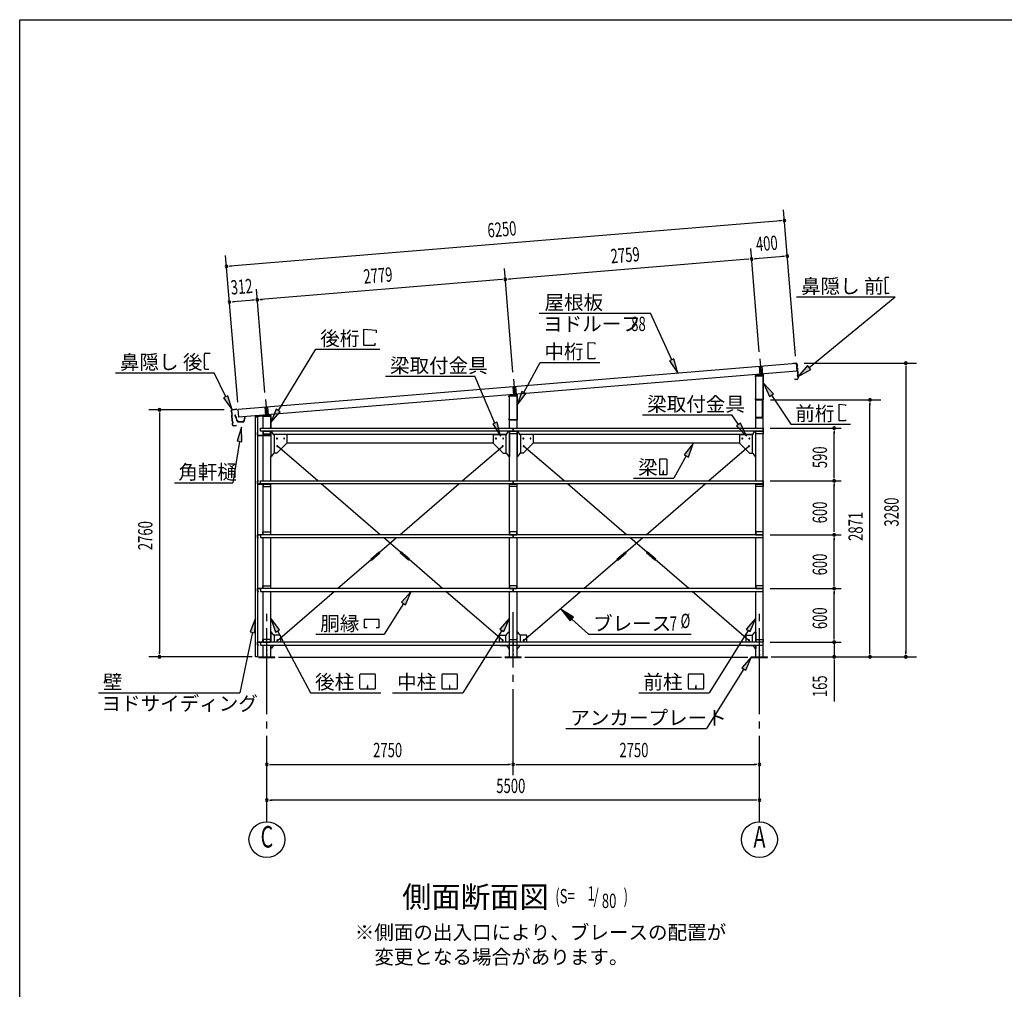
# Model space of a CAD drawing. Extents: x 868 to 32764, y 310 to 22484.
# Drawn here: x 868 to 11862, y 11656 to 22484 of the extents above; entities that cross this region are included whole.
import ezdxf
from ezdxf.enums import TextEntityAlignment as Align

# ---------------------------------------------------------------- set-up
doc = ezdxf.new("R2010")
doc.units = 0
doc.header["$LTSCALE"] = 80
doc.header["$MEASUREMENT"] = 0
for name, pattern in [('1PL-L', [56, 50, -2, 2, -2]), ('1PL-M', [15, 12, -1, 1, -1]), ('1PL-S', [4, 2.5, -0.5, 0.5, -0.5])]:
    doc.linetypes.add(name, pattern=pattern)
for name, color, linetype in [('1PL-L1', 6, '1PL-L'), ('1PL-M1', 6, '1PL-M'), ('1PL-S1', 6, '1PL-S'), ('HIKIDASHI', 6, 'CONTINUOUS'), ('KAKUNOKITOI', 3, 'CONTINUOUS'), ('SUNPOU', 4, 'CONTINUOUS'), ('U1', 3, 'CONTINUOUS'), ('U2', 4, 'CONTINUOUS'), ('U4', 6, 'CONTINUOUS'), ('WAKUSEN-01', 50, 'CONTINUOUS'), ('YANE', 3, 'CONTINUOUS')]:
    doc.layers.add(name, color=color, linetype=linetype)
doc.styles.add('00', font='ROMANS', dxfattribs={"width": 0.666667, "bigfont": 'BIGFONT'})
doc.styles.add('01', font='ROMANS', dxfattribs={"height": 3, "bigfont": 'BIGFONT'})

msp = doc.modelspace()

# ---------------------------------------------------------------- linework, layer by layer
at = {"layer": '1PL-L1'}
for p, q in [((9133, 18695), (9147, 18518)), ((9124, 18613), (9132, 18516)), ((9154, 18615), (9162, 18519)), ((6383, 18470), (6397, 18293)), ((6374, 18387), (6382, 18291)), ((6404, 18389), (6412, 18294)), ((3605, 18159), (3613, 18065)), ((3613, 18244), (3628, 18066)), ((3635, 18161), (3643, 18067))]:
    msp.add_line(p, q, dxfattribs=at)
at = {"layer": '1PL-M1'}
for p, q in [((3628, 13528), (3628, 15868)), ((6378, 14048), (6378, 15868)), ((9128, 13528), (9128, 15868))]:
    msp.add_line(p, q, dxfattribs=at)
at = {"layer": '1PL-S1'}
for p, q in [((9140, 18245), (9140, 18232)), ((9108, 18047), (9108, 18033))]:
    msp.add_line(p, q, dxfattribs=at)
at = {"layer": 'HIKIDASHI'}
for p, q in [((10529, 19595), (10530, 19565)), ((10573, 19606), (10539, 19605)), ((10532, 19565), (10530, 19565)), ((10530, 19550), (10530, 19480)), ((10532, 19550), (10530, 19550)), ((10532, 19480), (10530, 19480)), ((10532, 19465), (10530, 19465)), ((10530, 19465), (10531, 19435)), ((10532, 19565), (10532, 19550)), ((10532, 19480), (10532, 19465)), ((9541, 19388), (10644, 19388)), ((9683, 18600), (10644, 19388)), ((10571, 19426), (10541, 19425)), ((10571, 19426), (10571, 19434)), ((6668, 19207), (7910, 19207)), ((8149, 18684), (7910, 19207)), ((4712, 18844), (4712, 19028)), ((4712, 19028), (4850, 19016)), ((4850, 19016), (4850, 18988)), ((3756, 18120), (4174, 18804)), ((4174, 18804), (4890, 18804)), ((4832, 18844), (4712, 18844)), ((4832, 18872), (4832, 18844)), ((7215, 18880), (7289, 18874)), ((7215, 18696), (7215, 18880)), ((7289, 18874), (7289, 18862)), ((2931, 18720), (2930, 18750)), ((2931, 18720), (2933, 18720)), ((2931, 18705), (2933, 18705)), ((2932, 18635), (2931, 18705)), ((2933, 18705), (2933, 18720)), ((2940, 18760), (2994, 18761)), ((7289, 18696), (7215, 18696)), ((7289, 18707), (7289, 18696)), ((8173, 18695), (8124, 18673)), ((8215, 18538), (8173, 18695)), ((2932, 18635), (2934, 18635)), ((2933, 18590), (2932, 18620)), ((2932, 18620), (2934, 18620)), ((2934, 18620), (2934, 18635)), ((2943, 18580), (2978, 18581)), ((6498, 18320), (6678, 18657)), ((6678, 18657), (7344, 18657)), ((8124, 18673), (8215, 18538)), ((9666, 18621), (9559, 18499)), ((9559, 18499), (9700, 18579)), ((9700, 18579), (9666, 18621)), ((1937, 18540), (3039, 18540)), ((3169, 18273), (3039, 18540)), ((4953, 18502), (5951, 18502)), ((6173, 17980), (5951, 18502)), ((9283, 18307), (9172, 18425)), ((9172, 18425), (9239, 18277)), ((3193, 18285), (3145, 18261)), ((3145, 18261), (3239, 18129)), ((3239, 18129), (3193, 18285)), ((6474, 18333), (6422, 18179)), ((6422, 18179), (6521, 18308)), ((6521, 18308), (6474, 18333)), ((9239, 18277), (9283, 18307)), ((9261, 18292), (9477, 17966)), ((10016, 18006), (10016, 18190)), ((10016, 18190), (10090, 18183)), ((10090, 18183), (10090, 18172)), ((3733, 18134), (3672, 17984)), ((3672, 17984), (3778, 18106)), ((3778, 18106), (3733, 18134)), ((7823, 18071), (8821, 18071)), ((8894, 17964), (8821, 18071)), ((3346, 17933), (3295, 17780)), ((3348, 17771), (3346, 17933)), ((6198, 17990), (6149, 17969)), ((6149, 17969), (6236, 17832)), ((6236, 17832), (6198, 17990)), ((8916, 17980), (8872, 17949)), ((8872, 17949), (8985, 17832)), ((8985, 17832), (8916, 17980)), ((9477, 17966), (10145, 17966)), ((10090, 18006), (10016, 18006)), ((10090, 18017), (10090, 18006)), ((3321, 17775), (3248, 17312)), ((3295, 17780), (3348, 17771)), ((8389, 17752), (8287, 17626)), ((8334, 17599), (8389, 17752)), ((8310, 17612), (8172, 17365)), ((8287, 17626), (8334, 17599)), ((8011, 17570), (8011, 17410)), ((8091, 17575), (8016, 17575)), ((8096, 17410), (8096, 17570)), ((8016, 17405), (8091, 17405)), ((8055, 17445), (8051, 17445)), ((8051, 17445), (8051, 17425)), ((8053, 17405), (8053, 17435)), ((8055, 17405), (8055, 17445)), ((2598, 17312), (3248, 17312)), ((7722, 17365), (8172, 17365)), ((5238, 16100), (5131, 15979)), ((5176, 15951), (5238, 16100)), ((5153, 15965), (4938, 15621)), ((5131, 15979), (5176, 15951)), ((7051, 15811), (6915, 15899)), ((6915, 15899), (7015, 15772)), ((3502, 15800), (3442, 15649)), ((3495, 15638), (3502, 15800)), ((3770, 15671), (3671, 15800)), ((3671, 15800), (3723, 15646)), ((4717, 15691), (4717, 15790)), ((4717, 15790), (4879, 15790)), ((4879, 15790), (4879, 15691)), ((6336, 15800), (6228, 15678)), ((6273, 15650), (6336, 15800)), ((7015, 15772), (7051, 15811)), ((7033, 15791), (7219, 15621)), ((9086, 15800), (8978, 15678)), ((9023, 15650), (9086, 15800)), ((3468, 15643), (3325, 14968)), ((3442, 15649), (3495, 15638)), ((3723, 15646), (3770, 15671)), ((3746, 15659), (4115, 14968)), ((4174, 15621), (4938, 15621)), ((4747, 15691), (4717, 15691)), ((4879, 15691), (4849, 15691)), ((6251, 15664), (5816, 14968)), ((6228, 15678), (6273, 15650)), ((7219, 15621), (8365, 15621)), ((9001, 15664), (8566, 14968)), ((8978, 15678), (9023, 15650)), ((9038, 15368), (8931, 15247)), ((8976, 15219), (9038, 15368)), ((4667, 15014), (4667, 15173)), ((4673, 15178), (4832, 15178)), ((4837, 15173), (4837, 15014)), ((5584, 15014), (5584, 15173)), ((5589, 15178), (5749, 15178)), ((5754, 15173), (5754, 15014)), ((8334, 15014), (8334, 15173)), ((8339, 15178), (8499, 15178)), ((8504, 15173), (8504, 15014)), ((8953, 15233), (8538, 14568)), ((8931, 15247), (8976, 15219)), ((1749, 14968), (3325, 14968)), ((4115, 14968), (4899, 14968)), ((4832, 15008), (4673, 15008)), ((4754, 15048), (4750, 15048)), ((4750, 15048), (4750, 15028)), ((4752, 15008), (4752, 15038)), ((4754, 15008), (4754, 15048)), ((5032, 14968), (5816, 14968)), ((5749, 15008), (5589, 15008)), ((5671, 15048), (5667, 15048)), ((5667, 15048), (5667, 15028)), ((5669, 15008), (5669, 15038)), ((5671, 15008), (5671, 15048)), ((7782, 14968), (8566, 14968)), ((8499, 15008), (8339, 15008)), ((8421, 15048), (8417, 15048)), ((8417, 15048), (8417, 15028)), ((8419, 15008), (8419, 15038)), ((8421, 15008), (8421, 15048)), ((6966, 14568), (8538, 14568))]:
    msp.add_line(p, q, dxfattribs=at)
for centre, radius, start, end in [((10539, 19595), 10, 90.4336, 180.4336), ((10541, 19435), 10, 180.4336, 270.4336), ((2940, 18750), 10, 90.876, 180.876), ((2943, 18590), 10, 180.876, 270.876), ((8016, 17570), 5.2, 90, 180), ((8091, 17570), 5.2, 360, 90), ((8016, 17410), 5.2, 180, 270), ((8091, 17410), 5.2, 270, 0), ((4673, 15173), 5.2, 90, 180), ((4832, 15173), 5.2, 0, 90), ((5589, 15173), 5.2, 90, 180), ((5749, 15173), 5.2, 0, 90), ((8339, 15173), 5.2, 90, 180), ((8499, 15173), 5.2, 0, 90), ((4673, 15014), 5.2, 180, 270), ((4832, 15014), 5.2, 270, 0), ((5589, 15014), 5.2, 180, 270), ((5749, 15014), 5.2, 270, 0), ((8339, 15014), 5.2, 180, 270), ((8499, 15014), 5.2, 270, 0)]:
    msp.add_arc(centre, radius, start, end, dxfattribs=at)
for points in [[(8124, 18673), (8173, 18695), (8215, 18538)], [(9666, 18621), (9700, 18579), (9559, 18499)], [(9283, 18307), (9239, 18277), (9172, 18425)], [(3145, 18261), (3193, 18285), (3239, 18129)], [(6474, 18333), (6521, 18308), (6422, 18179)], [(3733, 18134), (3778, 18106), (3672, 17984)], [(3348, 17771), (3295, 17780), (3346, 17933)], [(6149, 17969), (6198, 17990), (6236, 17832)], [(8872, 17949), (8916, 17980), (8985, 17832)], [(8334, 17599), (8287, 17626), (8389, 17752)], [(5176, 15951), (5131, 15979), (5238, 16100)], [(7051, 15811), (7015, 15772), (6915, 15899)], [(3495, 15638), (3442, 15649), (3502, 15800)], [(3770, 15671), (3723, 15646), (3671, 15800)], [(6273, 15650), (6228, 15678), (6336, 15800)], [(9023, 15650), (8978, 15678), (9086, 15800)], [(8976, 15219), (8931, 15247), (9038, 15368)]]:
    msp.add_solid(points, dxfattribs=at)
at = {"layer": 'KAKUNOKITOI'}
for p, q in [((3277, 18068), (3270, 18067)), ((3270, 18067), (3270, 18056)), ((3270, 18056), (3277, 18056)), ((3277, 18056), (3279, 18041)), ((3279, 18050), (3278, 18067)), ((3280, 18042), (3279, 18048)), ((3279, 18048), (3284, 18048)), ((3279, 18041), (3286, 18037)), ((3285, 18049), (3280, 18049)), ((3287, 18038), (3280, 18042)), ((3284, 18048), (3284, 18043)), ((3284, 18043), (3285, 18043)), ((3285, 18043), (3285, 18049)), ((3286, 18037), (3289, 18009)), ((3291, 18010), (3287, 18038)), ((3378, 18042), (3373, 18004)), ((3375, 18001), (3378, 18030)), ((3385, 18042), (3378, 18042)), ((3378, 18031), (3385, 18031)), ((3386, 18031), (3386, 18042)), ((3300, 18004), (3298, 18004)), ((3307, 17992), (3365, 17992)), ((3361, 17993), (3310, 17993))]:
    msp.add_line(p, q, dxfattribs=at)
for centre, radius, start, end in [((3270, 18067), 0.2, 97.125, 180), ((3270, 18056), 0.2, 180, 277.125), ((3277, 18067), 0.5, 5.2075, 97.125), ((3280, 18050), 0.5, 185.2075, 270), ((3285, 18049), 0.5, 0, 90), ((3378, 18042), 0.5, 90, 173.7244), ((3378, 18030), 0.2, 90, 173.7244), ((3385, 18042), 0.2, 0, 90), ((3385, 18031), 0.2, 270, 360), ((3297, 18010), 8, 186.78, 263.5689), ((3298, 18010), 6.65, 186.9877, 270), ((3307, 18002), 10, 177.3499, 270), ((3300, 17994), 10, 357.6379, 90.2855), ((3371, 17994), 10, 76.8519, 182.3621), ((3365, 18002), 10, 270, 353.7244)]:
    msp.add_arc(centre, radius, start, end, dxfattribs=at)
at = {"layer": 'SUNPOU'}
for p, q in [((9531, 18727), (9396, 20362)), ((9366, 20239), (3217, 19733)), ((9376, 20240), (9346, 20237)), ((9125, 18774), (9030, 19930)), ((3302, 18214), (3167, 19849)), ((9000, 19808), (6330, 19588)), ((9010, 19808), (8980, 19806)), ((9070, 19813), (9100, 19816)), ((9399, 19840), (9080, 19814)), ((9409, 19841), (9379, 19839)), ((3207, 19732), (3237, 19734)), ((6376, 18547), (6280, 19704)), ((6250, 19581), (3561, 19360)), ((6260, 19582), (6231, 19580)), ((6320, 19587), (6350, 19589)), ((3606, 18319), (3511, 19476)), ((3481, 19353), (3250, 19334)), ((3491, 19354), (3461, 19352)), ((3551, 19359), (3580, 19361)), ((3240, 19333), (3270, 19336)), ((9627, 18648), (10882, 18648)), ((10762, 18618), (10762, 18588)), ((10762, 18602), (10762, 15408)), ((9251, 18239), (10482, 18239)), ((10362, 18209), (10362, 18179)), ((10362, 15408), (10362, 18199)), ((3150, 18128), (2310, 18128)), ((2430, 18098), (2430, 18068)), ((2430, 18088), (2430, 15408)), ((9248, 17923), (10042, 17923)), ((9962, 17893), (9962, 17863)), ((9962, 17373), (9962, 17883)), ((9962, 17363), (9962, 17393)), ((9248, 17333), (10042, 17333)), ((9248, 17333), (10042, 17333)), ((9962, 17303), (9962, 17273)), ((9962, 16773), (9962, 17293)), ((9248, 16733), (10042, 16733)), ((9248, 16733), (10042, 16733)), ((9962, 16763), (9962, 16793)), ((9962, 16703), (9962, 16673)), ((9962, 16173), (9962, 16693)), ((9962, 16163), (9962, 16193)), ((9248, 16133), (10042, 16133)), ((9248, 16133), (10042, 16133)), ((9962, 16103), (9962, 16073)), ((9962, 15573), (9962, 16093)), ((9962, 15573), (9962, 15613)), ((9248, 15533), (10042, 15533)), ((9248, 15533), (10042, 15533)), ((9962, 15563), (9962, 15593)), ((9962, 15563), (9962, 15593)), ((9962, 15533), (9962, 15368)), ((2430, 15398), (2430, 15428)), ((10362, 15398), (10362, 15428)), ((10762, 15398), (10762, 15428)), ((3462, 15368), (2310, 15368)), ((6248, 15362), (3758, 15362)), ((8998, 15362), (6508, 15362)), ((9258, 15368), (10882, 15368)), ((9298, 15368), (10042, 15368)), ((9962, 15338), (9962, 15308)), ((9962, 15328), (9962, 14869)), ((3658, 14168), (3688, 14168)), ((3668, 14168), (6338, 14168)), ((6348, 14168), (6318, 14168)), ((6408, 14168), (6438, 14168)), ((6418, 14168), (9088, 14168)), ((9098, 14168), (9068, 14168)), ((3658, 13768), (3688, 13768)), ((9088, 13768), (3668, 13768)), ((9098, 13768), (9068, 13768))]:
    msp.add_line(p, q, dxfattribs=at)
for centre in [(3628, 13328), (9128, 13328)]:
    msp.add_circle(centre, 200, dxfattribs=at)
for centre, start, end in [((9406, 20242), 4.7061, 184.7061), ((9406, 20242), 184.7061, 4.7061), ((9040, 19811), 4.7061, 184.7061), ((9040, 19811), 4.7061, 184.7061), ((9040, 19811), 184.7061, 4.7061), ((9040, 19811), 184.7061, 4.7061), ((9439, 19844), 4.7061, 184.7061), ((9439, 19844), 184.7061, 4.7061), ((3177, 19729), 4.7061, 184.7061), ((3177, 19729), 184.7061, 4.7061), ((6290, 19584), 4.7061, 184.7061), ((6290, 19584), 4.7061, 184.7061), ((6290, 19584), 184.7061, 4.7061), ((6290, 19584), 184.7061, 4.7061), ((3521, 19356), 4.7061, 184.7061), ((3521, 19356), 4.7061, 184.7061), ((3521, 19356), 184.7061, 4.7061), ((3521, 19356), 184.7061, 4.7061), ((3210, 19331), 4.7061, 184.7061), ((3210, 19331), 184.7061, 4.7061), ((10762, 18648), 90, 270), ((10762, 18648), 270, 90), ((10362, 18239), 90, 270), ((10362, 18239), 270, 90), ((2430, 18128), 90, 270), ((2430, 18128), 270, 90), ((9962, 17923), 90, 270), ((9962, 17923), 270, 90), ((9962, 17333), 90, 270), ((9962, 17333), 90, 270), ((9962, 17333), 270, 90), ((9962, 17333), 270, 90), ((9962, 16733), 90, 270), ((9962, 16733), 90, 270), ((9962, 16733), 270, 90), ((9962, 16733), 270, 90), ((9962, 16133), 90, 270), ((9962, 16133), 90, 270), ((9962, 16133), 270, 90), ((9962, 16133), 270, 90), ((9962, 15533), 90, 270), ((9962, 15533), 90, 270), ((9962, 15533), 270, 90), ((9962, 15533), 270, 90), ((2430, 15368), 90, 270), ((2430, 15368), 270, 90), ((9962, 15368), 90, 270), ((9962, 15368), 270, 90), ((10362, 15368), 90, 270), ((10362, 15368), 270, 90), ((10762, 15368), 90, 270), ((10762, 15368), 270, 90), ((3628, 14168), 0, 180), ((6378, 14168), 0, 180), ((6378, 14168), 0, 180), ((9128, 14168), 0, 180), ((3628, 14168), 180, 0), ((6378, 14168), 180, 0), ((6378, 14168), 180, 0), ((9128, 14168), 180, 0), ((3628, 13768), 0, 180), ((3628, 13768), 180, 0), ((9128, 13768), 0, 180), ((9128, 13768), 180, 0)]:
    msp.add_arc(centre, 15, start, end, dxfattribs=at)
at = {"layer": 'U1'}
for p, q in [((9080, 18505), (9080, 18497)), ((9080, 18497), (9082, 18497)), ((9082, 18497), (9082, 18505)), ((9165, 18519), (9086, 18511)), ((9086, 18510), (9165, 18518)), ((9086, 18508), (9171, 18508)), ((9086, 17923), (9086, 18508)), ((9147, 18535), (9147, 18501)), ((9171, 18513), (9171, 18246)), ((9171, 15368), (9171, 18508)), ((9172, 18246), (9172, 18513)), ((6330, 18272), (6330, 18280)), ((6332, 18272), (6330, 18272)), ((6332, 18280), (6332, 18272)), ((6336, 18286), (6415, 18294)), ((6415, 18293), (6336, 18285)), ((6336, 18283), (6421, 18283)), ((6336, 17923), (6336, 18283)), ((6397, 18310), (6397, 18276)), ((6421, 18021), (6421, 18288)), ((6421, 17923), (6421, 18283)), ((6422, 18288), (6422, 18021)), ((9082, 18253), (9080, 18253)), ((9080, 18253), (9080, 18246)), ((9082, 18246), (9082, 18253)), ((9165, 18241), (9087, 18241)), ((9087, 18239), (9165, 18239)), ((9130, 18239), (9130, 18238)), ((9158, 18239), (9130, 18239)), ((9130, 18238), (9158, 18238)), ((9159, 18237), (9159, 18042)), ((9160, 18042), (9160, 18237)), ((3499, 18048), (3499, 18019)), ((3501, 18019), (3501, 18048)), ((3502, 15368), (3502, 18048)), ((3502, 18048), (3522, 18048)), ((3665, 18069), (3505, 18054)), ((3506, 18053), (3665, 18068)), ((3522, 18048), (3522, 15368)), ((3586, 17923), (3586, 18058)), ((3586, 18058), (3671, 18058)), ((3628, 18084), (3628, 18050)), ((3671, 18063), (3671, 17923)), ((3672, 17923), (3672, 18063)), ((9095, 18041), (9095, 18039)), ((9158, 18041), (9095, 18041)), ((9095, 18039), (9158, 18039)), ((3499, 18019), (3501, 18019)), ((3558, 17890), (3558, 17923)), ((3558, 17923), (6378, 17923)), ((6330, 18021), (6330, 18028)), ((6330, 18028), (6332, 18028)), ((6332, 18028), (6332, 18021)), ((6337, 18016), (6415, 18016)), ((6415, 18014), (6337, 18014)), ((6378, 17923), (9168, 17923)), ((6378, 17923), (6378, 17923)), ((6378, 17923), (6378, 17890)), ((6378, 17890), (6378, 17923)), ((9168, 17923), (9168, 17890)), ((3524, 17874), (3522, 17874)), ((3522, 17874), (3522, 17846)), ((3524, 17846), (3524, 17874)), ((3665, 17841), (3529, 17841)), ((3529, 17839), (3665, 17839)), ((6378, 17890), (3558, 17890)), ((3586, 17333), (3586, 17890)), ((3668, 17890), (3588, 17890)), ((3588, 17890), (3588, 17890)), ((3588, 17890), (3588, 17860)), ((3588, 17888), (3668, 17888)), ((3588, 17860), (3668, 17860)), ((3668, 17860), (3668, 17890)), ((3671, 17890), (3671, 17607)), ((3671, 17890), (3671, 17846)), ((3672, 17846), (3672, 17890)), ((3701, 17853), (3680, 17890)), ((3699, 17857), (6307, 17857)), ((3846, 17851), (3705, 17851)), ((3711, 17851), (3711, 17642)), ((3851, 17846), (3851, 17757)), ((6156, 17846), (6156, 17757)), ((6161, 17851), (6301, 17851)), ((6296, 17851), (6296, 17642)), ((6305, 17853), (6327, 17890)), ((6336, 17890), (6336, 17607)), ((6336, 17333), (6336, 17890)), ((6338, 17860), (6338, 17890)), ((6338, 17890), (6338, 17890)), ((6338, 17890), (6418, 17890)), ((6338, 17888), (6418, 17888)), ((6418, 17860), (6338, 17860)), ((6338, 17860), (6338, 17860)), ((9168, 17890), (6378, 17890)), ((6418, 17890), (6418, 17860)), ((6421, 17890), (6421, 17607)), ((6421, 17333), (6421, 17890)), ((6451, 17853), (6430, 17890)), ((6449, 17857), (9057, 17857)), ((6596, 17851), (6455, 17851)), ((6461, 17851), (6461, 17642)), ((6601, 17846), (6601, 17757)), ((8906, 17846), (8906, 17757)), ((8911, 17851), (9051, 17851)), ((9046, 17851), (9046, 17642)), ((9055, 17853), (9077, 17890)), ((9086, 17333), (9086, 17890)), ((9088, 17860), (9088, 17890)), ((9088, 17890), (9168, 17890)), ((9088, 17888), (9168, 17888)), ((9168, 17860), (9088, 17860)), ((9168, 17890), (9168, 17860)), ((3852, 17755), (3737, 17640)), ((3851, 17757), (3852, 17755)), ((3851, 17757), (6156, 17757)), ((6156, 17757), (6154, 17755)), ((6154, 17755), (6269, 17640)), ((6602, 17755), (6487, 17640)), ((6601, 17757), (6602, 17755)), ((6601, 17757), (8906, 17757)), ((8906, 17757), (8904, 17755)), ((8904, 17755), (9019, 17640)), ((3676, 17607), (3671, 17607)), ((3671, 17333), (3671, 17607)), ((3701, 17640), (3680, 17609)), ((3736, 17642), (3705, 17642)), ((3737, 17640), (3736, 17642)), ((6269, 17640), (6271, 17642)), ((6271, 17642), (6301, 17642)), ((6305, 17640), (6326, 17609)), ((6330, 17607), (6336, 17607)), ((6426, 17607), (6421, 17607)), ((6451, 17640), (6430, 17609)), ((6486, 17642), (6455, 17642)), ((6487, 17640), (6486, 17642)), ((9019, 17640), (9021, 17642)), ((9021, 17642), (9051, 17642)), ((9055, 17640), (9076, 17609)), ((9080, 17607), (9086, 17607)), ((3524, 17303), (3524, 17331)), ((3524, 17331), (3524, 17331)), ((3524, 17303), (3524, 17303)), ((3525, 17331), (3525, 17303)), ((3526, 17333), (3534, 17333)), ((3534, 17332), (3526, 17332)), ((3526, 17302), (3558, 17302)), ((3575, 17300), (3526, 17300)), ((3526, 17300), (3526, 17300)), ((3534, 17333), (3534, 17332)), ((3580, 17300), (3536, 17300)), ((3536, 17300), (3536, 17298)), ((3536, 17298), (3580, 17298)), ((3558, 17300), (3558, 17333)), ((3558, 17333), (6378, 17333)), ((6378, 17300), (3558, 17300)), ((3580, 17300), (3580, 17300)), ((3583, 17295), (3583, 17270)), ((3583, 17270), (3586, 17270)), ((3586, 16733), (3586, 17300)), ((3668, 17300), (3588, 17300)), ((3588, 17300), (3588, 17300)), ((3588, 17300), (3588, 17270)), ((3588, 17298), (3668, 17298)), ((3588, 17270), (3668, 17270)), ((3668, 17270), (3668, 17300)), ((3671, 16733), (3671, 17300)), ((6336, 16733), (6336, 17300)), ((6338, 17270), (6338, 17300)), ((6338, 17300), (6338, 17300)), ((6338, 17300), (6418, 17300)), ((6338, 17298), (6418, 17298)), ((6418, 17270), (6338, 17270)), ((6338, 17270), (6338, 17270)), ((6378, 17333), (9168, 17333)), ((6378, 17333), (6378, 17333)), ((6378, 17333), (6378, 17300)), ((6378, 17300), (6378, 17333)), ((9168, 17300), (6378, 17300)), ((6418, 17300), (6418, 17270)), ((6421, 16733), (6421, 17300)), ((9086, 16733), (9086, 17300)), ((9088, 17270), (9088, 17300)), ((9088, 17300), (9168, 17300)), ((9088, 17298), (9168, 17298)), ((9168, 17270), (9088, 17270)), ((9168, 17333), (9168, 17300)), ((9168, 17300), (9168, 17270)), ((3524, 16731), (3524, 16731)), ((3524, 16731), (3524, 16703)), ((3525, 16703), (3525, 16731)), ((3575, 16733), (3526, 16733)), ((3526, 16733), (3526, 16733)), ((3526, 16732), (3558, 16732)), ((3536, 16733), (3536, 16736)), ((3536, 16736), (3580, 16736)), ((3580, 16733), (3536, 16733)), ((6378, 16733), (3558, 16733)), ((3558, 16733), (3558, 16700)), ((3580, 16733), (3580, 16733)), ((3583, 16739), (3583, 16763)), ((3583, 16763), (3586, 16763)), ((3588, 16763), (3668, 16763)), ((3588, 16733), (3588, 16763)), ((3588, 16736), (3668, 16736)), ((3668, 16733), (3588, 16733)), ((3588, 16733), (3588, 16733)), ((3668, 16763), (3668, 16733)), ((6418, 16763), (6338, 16763)), ((6338, 16763), (6338, 16763)), ((6338, 16763), (6338, 16733)), ((6338, 16736), (6418, 16736)), ((6338, 16733), (6338, 16733)), ((6338, 16733), (6418, 16733)), ((9168, 16733), (6378, 16733)), ((6378, 16700), (6378, 16733)), ((6378, 16733), (6378, 16700)), ((6418, 16733), (6418, 16763)), ((9088, 16763), (9088, 16733)), ((9168, 16763), (9088, 16763)), ((9088, 16736), (9168, 16736)), ((9088, 16733), (9168, 16733)), ((9168, 16733), (9168, 16763)), ((9168, 16700), (9168, 16733)), ((3524, 16703), (3524, 16703)), ((3534, 16702), (3526, 16702)), ((3526, 16700), (3534, 16700)), ((3534, 16700), (3534, 16702)), ((3558, 16700), (6378, 16700)), ((3586, 16133), (3586, 16700)), ((3671, 16133), (3671, 16700)), ((6336, 16133), (6336, 16700)), ((6378, 16700), (9168, 16700)), ((6378, 16700), (6378, 16700)), ((6421, 16133), (6421, 16700)), ((9086, 16133), (9086, 16700)), ((3583, 16139), (3583, 16163)), ((3583, 16163), (3586, 16163)), ((3588, 16163), (3668, 16163)), ((3588, 16133), (3588, 16163)), ((3668, 16163), (3668, 16133)), ((6418, 16163), (6338, 16163)), ((6338, 16163), (6338, 16163)), ((6338, 16163), (6338, 16133)), ((6418, 16133), (6418, 16163)), ((9088, 16163), (9088, 16133)), ((9168, 16163), (9088, 16163)), ((9168, 16133), (9168, 16163)), ((3524, 16131), (3524, 16131)), ((3524, 16131), (3524, 16103)), ((3524, 16103), (3524, 16103)), ((3525, 16103), (3525, 16131)), ((3575, 16133), (3526, 16133)), ((3526, 16133), (3526, 16133)), ((3526, 16132), (3558, 16132)), ((3534, 16102), (3526, 16102)), ((3526, 16100), (3534, 16100)), ((3534, 16100), (3534, 16102)), ((3536, 16133), (3536, 16136)), ((3536, 16136), (3580, 16136)), ((3580, 16133), (3536, 16133)), ((6378, 16133), (3558, 16133)), ((3558, 16133), (3558, 16100)), ((3558, 16100), (6378, 16100)), ((3580, 16133), (3580, 16133)), ((3586, 15533), (3586, 16100)), ((3588, 16136), (3668, 16136)), ((3668, 16133), (3588, 16133)), ((3588, 16133), (3588, 16133)), ((3671, 15533), (3671, 16100)), ((6336, 15533), (6336, 16100)), ((6338, 16136), (6418, 16136)), ((6338, 16133), (6338, 16133)), ((6338, 16133), (6418, 16133)), ((9168, 16133), (6378, 16133)), ((6378, 16100), (6378, 16133)), ((6378, 16133), (6378, 16100)), ((6378, 16100), (9168, 16100)), ((6378, 16100), (6378, 16100)), ((6421, 15533), (6421, 16100)), ((9086, 15533), (9086, 16100)), ((9088, 16136), (9168, 16136)), ((9088, 16133), (9168, 16133)), ((9168, 16100), (9168, 16133)), ((3671, 15645), (3671, 15533)), ((3676, 15645), (3671, 15645)), ((3701, 15613), (3680, 15643)), ((6305, 15613), (6326, 15643)), ((6330, 15645), (6336, 15645)), ((6336, 15461), (6336, 15645)), ((6426, 15645), (6421, 15645)), ((6421, 15461), (6421, 15645)), ((6451, 15613), (6430, 15643)), ((9055, 15613), (9076, 15643)), ((9080, 15645), (9086, 15645)), ((9086, 15645), (9086, 15533)), ((3524, 15503), (3524, 15531)), ((3524, 15531), (3524, 15531)), ((3524, 15503), (3524, 15503)), ((3525, 15531), (3525, 15503)), ((3526, 15533), (3575, 15533)), ((3558, 15532), (3526, 15532)), ((3526, 15502), (3534, 15502)), ((3534, 15502), (3534, 15500)), ((3536, 15533), (3536, 15536)), ((3536, 15533), (3536, 15536)), ((3536, 15536), (3580, 15536)), ((3580, 15533), (3536, 15533)), ((6378, 15533), (3558, 15533)), ((3558, 15533), (3558, 15500)), ((3583, 15539), (3583, 15563)), ((3583, 15563), (3586, 15563)), ((3668, 15563), (3588, 15563)), ((3588, 15563), (3588, 15563)), ((3588, 15563), (3588, 15533)), ((3588, 15536), (3668, 15536)), ((3588, 15533), (3588, 15533)), ((3588, 15533), (3668, 15533)), ((3668, 15533), (3668, 15563)), ((3776, 15610), (3705, 15610)), ((3711, 15610), (3711, 15533)), ((3781, 15605), (3781, 15533)), ((6226, 15533), (6226, 15605)), ((6231, 15610), (6301, 15610)), ((6296, 15533), (6296, 15610)), ((6338, 15563), (6418, 15563)), ((6338, 15533), (6338, 15563)), ((6338, 15536), (6418, 15536)), ((6418, 15533), (6338, 15533)), ((6338, 15533), (6338, 15533)), ((9168, 15533), (6378, 15533)), ((6418, 15563), (6418, 15563)), ((6418, 15563), (6418, 15533)), ((6526, 15610), (6455, 15610)), ((6461, 15533), (6461, 15610)), ((6531, 15533), (6531, 15605)), ((8976, 15605), (8976, 15533)), ((8981, 15610), (9051, 15610)), ((9046, 15610), (9046, 15533)), ((9088, 15533), (9088, 15563)), ((9088, 15563), (9168, 15563)), ((9088, 15536), (9168, 15536)), ((9168, 15533), (9088, 15533)), ((9168, 15563), (9168, 15533)), ((9168, 15500), (9168, 15533)), ((3534, 15500), (3526, 15500)), ((3558, 15500), (6378, 15500)), ((3586, 15368), (3586, 15500)), ((3671, 15500), (3671, 15461)), ((3671, 15368), (3671, 15500)), ((3676, 15461), (3671, 15461)), ((3701, 15494), (3680, 15464)), ((3776, 15496), (3705, 15496)), ((3711, 15500), (3711, 15496)), ((6231, 15496), (6301, 15496)), ((6296, 15496), (6296, 15500)), ((6305, 15494), (6326, 15464)), ((6330, 15461), (6336, 15461)), ((6336, 15368), (6336, 15500)), ((6378, 15500), (9168, 15500)), ((6421, 15368), (6421, 15500)), ((6426, 15461), (6421, 15461)), ((6451, 15494), (6430, 15464)), ((6526, 15496), (6455, 15496)), ((6461, 15496), (6461, 15500)), ((8981, 15496), (9051, 15496)), ((9046, 15500), (9046, 15496)), ((9055, 15494), (9076, 15464)), ((9080, 15461), (9086, 15461)), ((9086, 15368), (9086, 15500)), ((9086, 15500), (9086, 15461)), ((3522, 15368), (3502, 15368)), ((3538, 15362), (3538, 15368)), ((3538, 15368), (3718, 15368)), ((3538, 15362), (3718, 15362)), ((3586, 15368), (3671, 15368)), ((3718, 15362), (3718, 15368)), ((6288, 15368), (6468, 15368)), ((6288, 15362), (6288, 15368)), ((6288, 15362), (6468, 15362)), ((6336, 15368), (6421, 15368)), ((6468, 15362), (6468, 15368)), ((9038, 15362), (9038, 15368)), ((9038, 15368), (9218, 15368)), ((9038, 15362), (9218, 15362)), ((9086, 15368), (9171, 15368)), ((9218, 15362), (9218, 15368))]:
    msp.add_line(p, q, dxfattribs=at)
for centre, radius, start, end in [((9087, 18505), 6.8, 95.8263, 180), ((9087, 18505), 5.2, 95.8263, 180), ((9165, 18513), 6.8, 0, 95.8263), ((9165, 18513), 5.2, 360, 95.8263), ((6337, 18280), 6.8, 95.8263, 180), ((6337, 18280), 5.2, 95.8263, 180), ((6415, 18288), 6.8, 0, 95.8263), ((6415, 18288), 5.2, 360, 95.8263), ((9087, 18246), 6.8, 180, 270), ((9087, 18246), 5.2, 180, 270), ((9158, 18237), 2.4, 0, 90), ((9158, 18237), 1, 0, 90), ((9165, 18246), 5.2, 270, 360), ((9165, 18246), 6.8, 270, 360), ((3506, 18048), 6.8, 95.3759, 180), ((3506, 18048), 5.2, 95.3759, 180), ((3665, 18063), 6.8, 0, 95.3759), ((3665, 18063), 5.2, 360, 95.3759), ((9158, 18042), 1, 270, 0), ((9158, 18042), 2.4, 270, 0), ((6337, 18021), 6.8, 180, 270), ((6337, 18021), 5.2, 180, 270), ((6415, 18021), 6.8, 270, 360), ((6415, 18021), 5.2, 270, 360), ((3529, 17846), 6.8, 180, 270), ((3529, 17846), 5.2, 180, 270), ((3665, 17846), 5.2, 270, 360), ((3665, 17846), 6.8, 270, 360), ((3705, 17856), 5, 214.439, 270), ((3846, 17846), 5, 0, 90), ((6161, 17846), 5, 90, 180), ((6301, 17856), 5, 270, 325.561), ((6455, 17856), 5, 214.439, 270), ((6596, 17846), 5, 0, 90), ((8911, 17846), 5, 90, 180), ((9051, 17856), 5, 270, 325.561), ((3676, 17612), 5, 270, 325.561), ((3705, 17637), 5, 90, 145.561), ((6301, 17637), 5, 34.439, 90), ((6330, 17612), 5, 214.439, 270), ((6426, 17612), 5, 270, 325.561), ((6455, 17637), 5, 90, 145.561), ((9051, 17637), 5, 34.439, 90), ((9080, 17612), 5, 214.439, 270), ((3526, 17331), 2.6, 90, 180), ((3526, 17303), 2.6, 180, 270), ((3526, 17331), 1, 90, 180), ((3526, 17303), 1, 180, 270), ((3580, 17295), 5.3, 360, 90), ((3580, 17295), 3, 0, 90), ((3526, 16731), 2.6, 90, 180), ((3526, 16731), 1, 90, 180), ((3580, 16739), 5.3, 270, 0), ((3580, 16739), 3, 270, 0), ((3526, 16703), 2.6, 180, 270), ((3526, 16703), 1, 180, 270), ((3526, 16131), 2.6, 90, 180), ((3526, 16103), 2.6, 180, 270), ((3526, 16131), 1, 90, 180), ((3526, 16103), 1, 180, 270), ((3580, 16139), 5.3, 270, 0), ((3580, 16139), 3, 270, 0), ((3676, 15640), 5, 34.439, 90), ((3705, 15615), 5, 214.439, 270), ((6301, 15615), 5, 270, 325.561), ((6330, 15640), 5, 90, 145.561), ((6330, 15640), 5, 90, 145.561), ((6426, 15640), 5, 34.439, 90), ((6426, 15640), 5, 34.439, 90), ((6455, 15615), 5, 214.439, 270), ((9051, 15615), 5, 270, 325.561), ((9080, 15640), 5, 90, 145.561), ((3526, 15531), 2.6, 90, 180), ((3526, 15503), 2.6, 180, 270), ((3526, 15531), 1, 90, 180), ((3526, 15503), 1, 180, 270), ((3580, 15539), 5.3, 270, 0), ((3580, 15539), 3, 270, 0), ((3776, 15605), 5, 0, 90), ((3776, 15501), 5, 270, 0), ((6231, 15605), 5, 90, 180), ((6231, 15501), 5, 180, 270), ((6526, 15605), 5, 0, 90), ((6526, 15501), 5, 270, 0), ((8981, 15605), 5, 90, 180), ((8981, 15501), 5, 180, 270), ((3676, 15466), 5, 270, 325.561), ((3676, 15466), 5, 270, 325.561), ((3705, 15491), 5, 90, 145.561), ((6301, 15491), 5, 34.439, 90), ((6330, 15466), 5, 214.439, 270), ((6426, 15466), 5, 270, 325.561), ((6455, 15491), 5, 90, 145.561), ((9051, 15491), 5, 34.439, 90), ((9080, 15466), 5, 214.439, 270), ((9080, 15466), 5, 214.439, 270)]:
    msp.add_arc(centre, radius, start, end, dxfattribs=at)
at = {"layer": 'U1', "color": 0, "linetype": 'ByBlock'}
for centre, start, end in [((3741, 17807), 61.3129, 241.3129), ((3741, 17807), 241.3129, 61.3129), ((3821, 17807), 61.3129, 241.3129), ((3821, 17807), 241.3129, 61.3129), ((6186, 17807), 61.3129, 241.3129), ((6186, 17807), 241.3129, 61.3129), ((6266, 17807), 61.3129, 241.3129), ((6266, 17807), 241.3129, 61.3129), ((6491, 17807), 61.3129, 241.3129), ((6491, 17807), 241.3129, 61.3129), ((6571, 17807), 61.3129, 241.3129), ((6571, 17807), 241.3129, 61.3129), ((8936, 17807), 61.3129, 241.3129), ((8936, 17807), 241.3129, 61.3129), ((9016, 17807), 61.3129, 241.3129), ((9016, 17807), 241.3129, 61.3129), ((3745, 17722), 61.3129, 241.3129), ((3745, 17722), 241.3129, 61.3129), ((6261, 17722), 61.3129, 241.3129), ((6261, 17722), 241.3129, 61.3129), ((6495, 17722), 61.3129, 241.3129), ((6495, 17722), 241.3129, 61.3129), ((9011, 17722), 61.3129, 241.3129), ((9011, 17722), 241.3129, 61.3129), ((3745, 15553), 118.6871, 298.6871), ((3745, 15553), 298.6871, 118.6871), ((6261, 15553), 118.6871, 298.6871), ((6261, 15553), 298.6871, 118.6871), ((6495, 15553), 61.3129, 241.3129), ((6495, 15553), 241.3129, 61.3129), ((9011, 15553), 61.3129, 241.3129), ((9011, 15553), 241.3129, 61.3129), ((3628, 15443), 118.6871, 298.6871), ((3628, 15393), 118.6871, 298.6871), ((3628, 15443), 298.6871, 118.6871), ((3628, 15393), 298.6871, 118.6871), ((6378, 15443), 118.6871, 298.6871), ((6378, 15393), 118.6871, 298.6871), ((6378, 15443), 298.6871, 118.6871), ((6378, 15393), 298.6871, 118.6871), ((9128, 15443), 118.6871, 298.6871), ((9128, 15393), 118.6871, 298.6871), ((9128, 15443), 298.6871, 118.6871), ((9128, 15393), 298.6871, 118.6871)]:
    msp.add_arc(centre, 5, start, end, dxfattribs=at)
at = {"layer": 'U2'}
for p, q in [((6378, 15533), (6378, 15533)), ((6378, 15533), (6378, 15500)), ((6378, 15500), (6378, 15533))]:
    msp.add_line(p, q, dxfattribs=at)
at = {"layer": 'U4'}
for p, q in [((4196, 17333), (3745, 17722)), ((5810, 17333), (6261, 17722)), ((6946, 17333), (6495, 17722)), ((8560, 17333), (9011, 17722)), ((4892, 16733), (4234, 17300)), ((5114, 16733), (5772, 17300)), ((7642, 16733), (6984, 17300)), ((7864, 16733), (8522, 17300)), ((4886, 16537), (5076, 16700)), ((5120, 16537), (4930, 16700)), ((7636, 16537), (7826, 16700)), ((7870, 16537), (7680, 16700)), ((4787, 16461), (4882, 16542)), ((4796, 16450), (4891, 16532)), ((4882, 16542), (4891, 16532)), ((5124, 16542), (5115, 16532)), ((5210, 16450), (5115, 16532)), ((5219, 16461), (5124, 16542)), ((7537, 16461), (7632, 16542)), ((7546, 16450), (7641, 16532)), ((7632, 16542), (7641, 16532)), ((7874, 16542), (7865, 16532)), ((7960, 16450), (7865, 16532)), ((7969, 16461), (7874, 16542)), ((4418, 16133), (4792, 16456)), ((4787, 16461), (4796, 16450)), ((5219, 16461), (5210, 16450)), ((5588, 16133), (5215, 16456)), ((7168, 16133), (7542, 16456)), ((7537, 16461), (7546, 16450)), ((7969, 16461), (7960, 16450)), ((8338, 16133), (7965, 16456)), ((3745, 15553), (4380, 16100)), ((6261, 15553), (5627, 16100)), ((6495, 15553), (7130, 16100)), ((9011, 15553), (8377, 16100))]:
    msp.add_line(p, q, dxfattribs=at)
at = {"layer": 'WAKUSEN-01'}
for p, q in [((868, 22484), (32764, 22484)), ((868, 22484), (32764, 22484)), ((868, 828), (868, 22484))]:
    msp.add_line(p, q, dxfattribs=at)
at = {"layer": 'YANE'}
for p, q in [((3308, 18134), (9537, 18647)), ((9503, 18645), (9537, 18648)), ((9537, 18647), (9503, 18644)), ((9503, 18644), (9503, 18645)), ((9537, 18647), (9544, 18559)), ((9546, 18606), (9548, 18609)), ((9547, 18596), (9546, 18606)), ((9549, 18621), (9547, 18638)), ((9547, 18619), (9549, 18621)), ((9548, 18609), (9547, 18619)), ((9548, 18608), (9547, 18606)), ((9547, 18606), (9547, 18596)), ((9547, 18596), (9552, 18593)), ((9551, 18592), (9547, 18596)), ((9548, 18638), (9549, 18620)), ((9549, 18620), (9548, 18618)), ((9548, 18618), (9548, 18608)), ((9557, 18525), (9551, 18592)), ((9552, 18593), (9557, 18525)), ((9544, 18559), (3315, 18046)), ((9522, 18468), (9521, 18474)), ((9521, 18474), (9522, 18474)), ((9522, 18474), (9522, 18468)), ((9556, 18513), (9554, 18511)), ((9554, 18511), (9556, 18513)), ((9554, 18511), (9555, 18501)), ((9555, 18500), (9554, 18511)), ((9557, 18525), (9555, 18523)), ((9555, 18523), (9557, 18525)), ((9555, 18523), (9556, 18513)), ((9556, 18513), (9555, 18523)), ((9555, 18501), (9560, 18497)), ((9559, 18497), (9555, 18500)), ((9560, 18480), (9559, 18497)), ((9560, 18497), (9561, 18480)), ((9525, 18467), (9551, 18469)), ((9551, 18468), (9525, 18466)), ((3233, 18100), (3231, 18118)), ((3232, 18118), (3233, 18101)), ((3233, 18101), (3235, 18099)), ((3235, 18099), (3233, 18100)), ((3236, 18089), (3235, 18099)), ((3235, 18099), (3236, 18089)), ((3235, 18073), (3239, 18077)), ((3241, 18005), (3235, 18073)), ((3238, 18087), (3236, 18089)), ((3236, 18089), (3238, 18087)), ((3239, 18077), (3236, 18072)), ((3236, 18072), (3241, 18005)), ((3239, 18077), (3238, 18087)), ((3238, 18087), (3239, 18077)), ((3241, 18129), (3294, 18134)), ((3294, 18133), (3241, 18129)), ((3294, 18134), (3294, 18133)), ((3315, 18046), (3308, 18134)), ((3243, 18003), (3241, 18005)), ((3241, 18005), (3243, 18003)), ((3243, 18003), (3244, 17993)), ((3244, 17993), (3243, 18003)), ((3243, 17977), (3247, 17981)), ((3244, 17960), (3243, 17977)), ((3244, 17993), (3246, 17991)), ((3246, 17991), (3244, 17993)), ((3247, 17981), (3244, 17977)), ((3244, 17977), (3245, 17960)), ((3246, 17991), (3247, 17981)), ((3247, 17981), (3246, 17991)), ((3256, 17950), (3290, 17953)), ((3290, 17953), (3256, 17950)), ((3290, 17953), (3290, 17953))]:
    msp.add_line(p, q, dxfattribs=at)
for centre, radius, start, end in [((9537, 18637), 10.6, 4.7062, 94.7062), ((9537, 18637), 10, 4.7062, 94.7062), ((9550, 18479), 10.6, 274.7062, 4.7062), ((9550, 18479), 10, 274.7062, 4.7062), ((9524, 18469), 2.6, 184.7062, 274.7062), ((9524, 18469), 2, 184.7062, 274.7062), ((3242, 18119), 10.6, 94.7062, 184.7062), ((3242, 18119), 10, 94.7062, 184.7062), ((3255, 17960), 10.6, 184.7062, 274.7062), ((3255, 17960), 10, 184.7062, 274.7062)]:
    msp.add_arc(centre, radius, start, end, dxfattribs=at)

# ---------------------------------------------------------------- texts
at = {"layer": 'HIKIDASHI', "style": '01'}
for s, height, p in [('鼻隠し 前', 160, (9592, 19428)), ('屋根板', 160, (6728, 19247)), ('ヨドルーフ', 160, (6712, 19007)), ('後桁', 160, (4224, 18844)), ('中桁', 160, (6727, 18697)), ('鼻隠し 後', 160, (1987, 18580)), ('梁取付金具', 160, (5003, 18542)), ('梁取付金具', 160, (7874, 18111)), ('前桁', 160, (9528, 18006)), ('角軒樋', 160, (2639, 17352)), ('梁', 160, (7773, 17405)), ('胴縁', 160, (4224, 15661)), ('ブレース', 160, (7270, 15661)), ('壁', 160, (1797, 15008)), ('後柱', 160, (4166, 15008)), ('中柱', 160, (5082, 15008)), ('前柱', 160, (7832, 15008)), ('ヨドサイディング', 160, (1781, 14768)), ('アンカープレート', 160, (7016, 14608)), ('側面断面図', 240, (5138, 12568))]:
    msp.add_text(s, height=height, dxfattribs=at).set_placement(p)
at = {"layer": 'HIKIDASHI', "style": '00', "width": 0.67}
for s, p in [('88', (7696, 19007)), ('%%c ', (8247, 15690)), ('7', (8127, 15661)), ('(S=', (6848, 12616)), ('1', (7209, 12647)), ('/', (7276, 12616)), (')', (7611, 12616)), ('80', (7368, 12564))]:
    msp.add_text(s, height=160, dxfattribs=at).set_placement(p)
at = {"layer": 'SUNPOU', "style": '00'}
for s, rotation, width, p in [('6250', 4.7061, 0.67, (6097, 20050)), ('400', 4.7061, 0.67, (9095, 19896)), ('2759', 4.7061, 0.67, (7473, 19762)), ('2779', 4.7061, 0.67, (4713, 19535)), ('312', 4.7061, 0.67, (3231, 19413)), ('590', 90, 0.666667, (9882, 17476)), ('600', 90, 0.666667, (9882, 16860)), ('3280', 90, 0.67, (10682, 16823)), ('2871', 90, 0.67, (10282, 16663)), ('2760', 90, 0.67, (2350, 16560)), ('600', 90, 0.666667, (9882, 16279)), ('600', 90, 0.666667, (9882, 15679)), ('165', 90, 0.666667, (9882, 14919))]:
    msp.add_text(s, height=160, rotation=rotation, dxfattribs=dict(at, width=width)).set_placement(p)
at = {"layer": 'SUNPOU', "style": '00', "width": 0.67}
for s, p in [('2750', (4814, 14248)), ('2750', (7564, 14248)), ('5500', (6189, 13848))]:
    msp.add_text(s, height=160, dxfattribs=at).set_placement(p)
for s, p in [('C', (3628, 13328)), ('A', (9128, 13328))]:
    msp.add_text(s, height=240, dxfattribs=at).set_placement(p, align=Align.MIDDLE)
at = {"layer": 'SUNPOU', "style": '01'}
for s, p in [('※側面の出入口により、ブレースの配置が', (4609, 12212)), ('\u3000変更となる場合があります。', (4609, 11938))]:
    msp.add_text(s, height=160, dxfattribs=at).set_placement(p)

doc.saveas('drawing.dxf')
